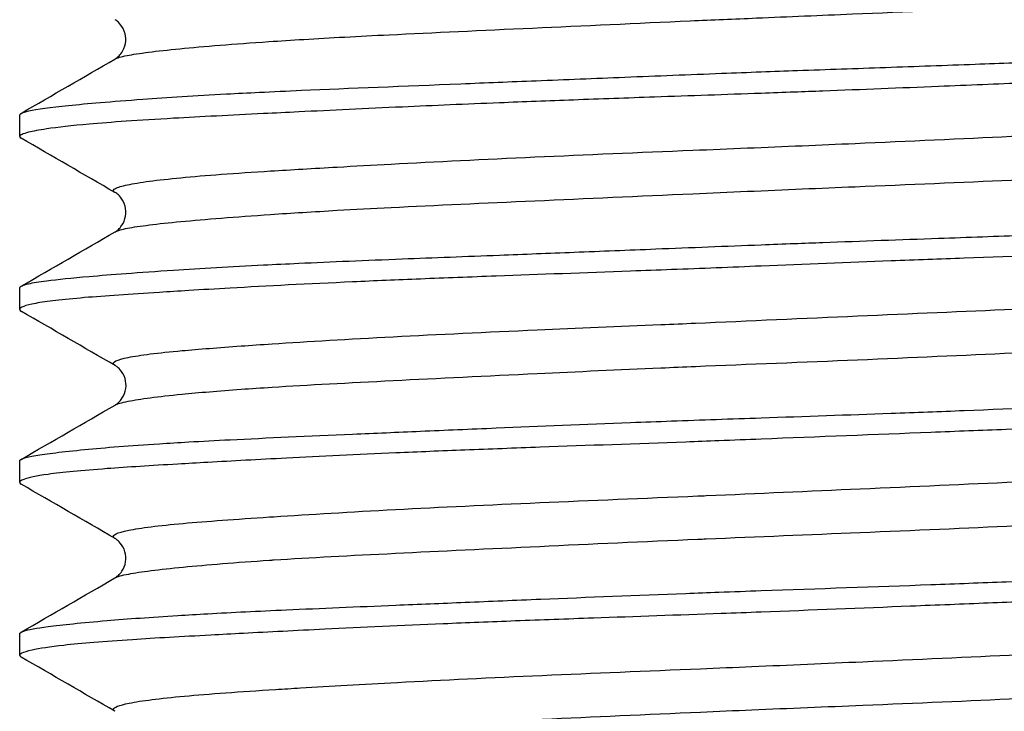
# Model space of a CAD drawing. Units: millimetres. Extents: x 86 to 557, y 122 to 939.
# Drawn here: x 462 to 466, y 443 to 446 of the extents above; entities that cross this region are included whole.
import ezdxf

# ---------------------------------------------------------------- set-up
doc = ezdxf.new("R2010")
doc.units = ezdxf.units.MM

msp = doc.modelspace()

# ---------------------------------------------------------------- linework, layer by layer
at = {"lineweight": 25, "extrusion": (-2.22045e-16, 1, -2.22045e-16)}
for p, q in [((462.371, 445.099), (462.371, 445.1862)), ((462.371, 444.3994), (462.371, 444.4859)), ((462.371, 443.6989), (462.371, 443.7856)), ((462.371, 442.9987), (462.371, 443.0861))]:
    msp.add_line(p, q, dxfattribs=at)
at = {"lineweight": 25}
for points, knots in [([(462.7565, 445.4128), (462.7649, 445.4176), (462.7813, 445.4224), (462.8053, 445.4272), (462.8502, 445.4361), (462.9222, 445.4451), (463.0188, 445.4546), (463.1154, 445.4641), (463.2367, 445.474), (463.3792, 445.4836), (463.4243, 445.4867), (463.4714, 445.4897), (463.5205, 445.4926), (463.6268, 445.499), (463.7424, 445.5051), (463.8652, 445.5112), (464.045, 445.5201), (464.2405, 445.5291), (464.4458, 445.5385), (464.651, 445.5479), (464.866, 445.5578), (465.084, 445.5675), (465.173, 445.5714), (465.2625, 445.5753), (465.3521, 445.5791), (465.482, 445.5846), (465.6119, 445.59), (465.7405, 445.5953), (465.9577, 445.6042), (466.1709, 445.6131), (466.3736, 445.6225), (466.5763, 445.6318), (466.7685, 445.6416), (466.9442, 445.6513), (467.032, 445.6562), (467.1157, 445.6609), (467.1946, 445.6656), (467.2734, 445.6703), (467.3473, 445.6749), (467.4158, 445.6793), (467.5529, 445.6883), (467.6683, 445.6971), (467.7587, 445.7064), (467.849, 445.7157), (467.9144, 445.7254), (467.9525, 445.7352), (467.9751, 445.7409), (467.9882, 445.7466), (467.9914, 445.7521), (467.9935, 445.7557), (467.9914, 445.7592), (467.9854, 445.7627)], [0.4068599, 0.4068599, 0.4068599, 0.4068599, 0.4123711, 0.4123711, 0.4123711, 0.4226804, 0.4226804, 0.4226804, 0.4329897, 0.4329897, 0.4329897, 0.4362502, 0.4362502, 0.4362502, 0.443299, 0.443299, 0.443299, 0.4536082, 0.4536082, 0.4536082, 0.4639175, 0.4639175, 0.4639175, 0.4681251, 0.4681251, 0.4681251, 0.4742268, 0.4742268, 0.4742268, 0.4845361, 0.4845361, 0.4845361, 0.4948454, 0.4948454, 0.4948454, 0.5, 0.5, 0.5, 0.5051546, 0.5051546, 0.5051546, 0.5154639, 0.5154639, 0.5154639, 0.5257732, 0.5257732, 0.5257732, 0.5318748, 0.5318748, 0.5318748, 0.535802, 0.535802, 0.535802, 0.535802]), ([(462.7566, 445.4128), (462.7592, 445.4143), (462.7636, 445.4169), (462.7739, 445.4265), (462.779, 445.432), (462.7903, 445.4489), (462.7963, 445.4621), (462.8013, 445.4891), (462.8008, 445.5026), (462.7937, 445.5301), (462.7863, 445.5432), (462.7733, 445.5597), (462.7677, 445.5645), (462.7606, 445.5698), (462.7583, 445.5713), (462.7566, 445.5722)], [0, 0, 0, 0, 0.0727809, 0.0727809, 0.1217335, 0.1217335, 0.1863192, 0.1863192, 0.2481219, 0.2481219, 0.3178737, 0.3178737, 0.3791798, 0.3791798, 0.4257795, 0.4257795, 0.4257795, 0.4257795]), ([(465.371, 445.3612), (465.4199, 445.363), (465.4688, 445.3648), (465.6369, 445.3708), (465.7557, 445.3749), (465.996, 445.3834), (466.1172, 445.3877), (466.3407, 445.396), (466.4434, 445.4), (466.7791, 445.4136), (467.0007, 445.4238), (467.2612, 445.4368), (467.3175, 445.4397), (467.4185, 445.4449), (467.4635, 445.4472), (467.6114, 445.4549), (467.7077, 445.46), (467.8695, 445.4695), (467.9373, 445.4739), (468.0511, 445.4823), (468.0988, 445.4863), (468.2412, 445.5002), (468.3096, 445.5106), (468.3539, 445.5237), (468.3608, 445.5265), (468.3691, 445.5316), (468.371, 445.5339), (468.371, 445.5384), (468.3692, 445.5406), (468.3654, 445.5427)], [-0.9436505, -0.9436505, -0.9436505, -0.9436505, -0.9289725, -0.9289725, -0.893138, -0.893138, -0.8558106, -0.8558106, -0.8230585, -0.8230585, -0.7463126, -0.7463126, -0.7243097, -0.7243097, -0.7056497, -0.7056497, -0.661063, -0.661063, -0.6232057, -0.6232057, -0.5902933, -0.5902933, -0.5119016, -0.5119016, -0.4904021, -0.4904021, -0.4718316, -0.4718316, -0.453532, -0.453532, -0.453532, -0.453532]), ([(468.371, 445.4488), (468.371, 445.446), (468.3679, 445.4432), (468.3428, 445.4321), (468.2956, 445.424), (468.1874, 445.4113), (468.1482, 445.4072), (468.0542, 445.3985), (467.9981, 445.3937), (467.8508, 445.3825), (467.7545, 445.376), (467.6071, 445.3674), (467.565, 445.3651), (467.4695, 445.3601), (467.4155, 445.3575), (467.1712, 445.3461), (466.9626, 445.3376), (466.6418, 445.3244), (466.5423, 445.3203), (466.3256, 445.3113), (466.2079, 445.3065), (465.9347, 445.2953), (465.7783, 445.289), (465.5821, 445.2816), (465.5435, 445.2801), (465.4603, 445.2771), (465.4156, 445.2755), (465.371, 445.2739)], [-0.471923, -0.471923, -0.471923, -0.471923, -0.4482212, -0.4482212, -0.3765211, -0.3765211, -0.3441465, -0.3441465, -0.3080992, -0.3080992, -0.2588973, -0.2588973, -0.2401561, -0.2401561, -0.2177722, -0.2177722, -0.1422249, -0.1422249, -0.1095734, -0.1095734, -0.0725867, -0.0725867, -0.0250887, -0.0250887, -0.0134726, -0.0134726, -0.0000772, -0.0000772, -0.0000772, -0.0000772]), ([(462.371, 445.1862), (462.371, 445.1887), (462.3733, 445.1912), (462.3839, 445.1968), (462.3941, 445.2), (462.4409, 445.2103), (462.4946, 445.2174), (462.6063, 445.2289), (462.6494, 445.2328), (462.749, 445.2412), (462.8062, 445.2457), (462.9686, 445.2573), (463.0818, 445.2646), (463.2503, 445.2738), (463.2949, 445.2761), (463.3957, 445.281), (463.4523, 445.2837), (463.7085, 445.295), (463.9252, 445.3036), (464.2551, 445.3169), (464.3569, 445.321), (464.5781, 445.3299), (464.6978, 445.3348), (464.9484, 445.3449), (465.0793, 445.3501), (465.2641, 445.3572), (465.3176, 445.3592), (465.371, 445.3612)], [-0.4718846, -0.4718846, -0.4718846, -0.4718846, -0.4516998, -0.4516998, -0.4244944, -0.4244944, -0.3622893, -0.3622893, -0.3304506, -0.3304506, -0.296387, -0.296387, -0.2420673, -0.2420673, -0.2233342, -0.2233342, -0.2009903, -0.2009903, -0.1253112, -0.1253112, -0.0926475, -0.0926475, -0.0556234, -0.0556234, -0.0160934, -0.0160934, -0.0000451, -0.0000451, -0.0000451, -0.0000451]), ([(465.371, 445.2739), (465.2266, 445.2687), (465.0823, 445.2638), (464.8288, 445.2549), (464.7193, 445.251), (464.5099, 445.2432), (464.41, 445.2394), (464.1769, 445.23), (464.0456, 445.2243), (463.7719, 445.212), (463.6316, 445.2052), (463.4514, 445.1964), (463.4039, 445.1941), (463.2248, 445.1852), (463.103, 445.1791), (462.9242, 445.1689), (462.86, 445.165), (462.7464, 445.1571), (462.6965, 445.1532), (462.5819, 445.143), (462.5247, 445.1365), (462.4495, 445.1254), (462.425, 445.1208), (462.3954, 445.1133), (462.3865, 445.1104), (462.3742, 445.1046), (462.371, 445.1018), (462.371, 445.0968), (462.3728, 445.0948), (462.3764, 445.0927)], [-0.9435888, -0.9435888, -0.9435888, -0.9435888, -0.9002297, -0.9002297, -0.8667008, -0.8667008, -0.835254, -0.835254, -0.7918883, -0.7918883, -0.7413408, -0.7413408, -0.7226422, -0.7226422, -0.6688394, -0.6688394, -0.6346558, -0.6346558, -0.6027844, -0.6027844, -0.553208, -0.553208, -0.5184767, -0.5184767, -0.4957437, -0.4957437, -0.4718541, -0.4718541, -0.453832, -0.453832, -0.453832, -0.453832]), ([(462.7568, 444.8725), (462.7549, 444.8736), (462.7535, 444.8746), (462.7524, 444.8756), (462.7478, 444.88), (462.7497, 444.8845), (462.7584, 444.8891), (462.7674, 444.8938), (462.7839, 444.8987), (462.8073, 444.9037), (462.853, 444.9134), (462.9259, 444.9232), (463.0234, 444.9325), (463.1209, 444.9418), (463.2429, 444.9508), (463.3861, 444.9597), (463.4692, 444.9649), (463.5594, 444.9702), (463.6559, 444.9756), (463.7254, 444.9795), (463.7982, 444.9835), (463.8736, 444.9875), (464.0538, 444.9972), (464.2498, 445.007), (464.4554, 445.0164), (464.661, 445.0258), (464.8762, 445.0348), (465.0943, 445.0437), (465.2412, 445.0497), (465.3895, 445.0558), (465.5369, 445.0621), (465.6084, 445.0651), (465.6798, 445.0682), (465.7508, 445.0714), (465.9679, 445.081), (466.1808, 445.0909), (466.3831, 445.1004), (466.5855, 445.1098), (466.7772, 445.1189), (466.9523, 445.1278), (467.0863, 445.1346), (467.2106, 445.1414), (467.3227, 445.1486), (467.3571, 445.1508), (467.3903, 445.153), (467.4224, 445.1552), (467.5589, 445.1648), (467.6734, 445.1747), (467.7629, 445.1843), (467.8524, 445.1938), (467.9169, 445.2029), (467.9541, 445.2119), (467.9689, 445.2154), (467.9794, 445.219), (467.9856, 445.2225)], [0.1431369, 0.1431369, 0.1431369, 0.1431369, 0.1443299, 0.1443299, 0.1443299, 0.1493751, 0.1493751, 0.1493751, 0.1546392, 0.1546392, 0.1546392, 0.1649485, 0.1649485, 0.1649485, 0.1752577, 0.1752577, 0.1752577, 0.1812499, 0.1812499, 0.1812499, 0.185567, 0.185567, 0.185567, 0.1958763, 0.1958763, 0.1958763, 0.2061856, 0.2061856, 0.2061856, 0.2131248, 0.2131248, 0.2131248, 0.2164948, 0.2164948, 0.2164948, 0.2268041, 0.2268041, 0.2268041, 0.2371134, 0.2371134, 0.2371134, 0.2449998, 0.2449998, 0.2449998, 0.2474227, 0.2474227, 0.2474227, 0.257732, 0.257732, 0.257732, 0.2680412, 0.2680412, 0.2680412, 0.2721433, 0.2721433, 0.2721433, 0.2721433]), ([(462.757, 444.7132), (462.7574, 444.7134), (462.7579, 444.7137), (462.7584, 444.7139), (462.7674, 444.7187), (462.7839, 444.7234), (462.8072, 444.7279), (462.853, 444.7369), (462.926, 444.7457), (463.0234, 444.755), (463.1209, 444.7643), (463.243, 444.774), (463.3861, 444.7838), (463.4693, 444.7894), (463.5595, 444.795), (463.6559, 444.8004), (463.7254, 444.8044), (463.7982, 444.8082), (463.8737, 444.812), (464.0539, 444.8209), (464.2499, 444.8298), (464.4555, 444.839), (464.6611, 444.8482), (464.8762, 444.8579), (465.0944, 444.8676), (465.2412, 444.8742), (465.3895, 444.8807), (465.5369, 444.887), (465.6084, 444.89), (465.6798, 444.8931), (465.7508, 444.896), (465.9679, 444.905), (466.1809, 444.9138), (466.3832, 444.923), (466.5856, 444.9321), (466.7773, 444.9417), (466.9524, 444.9514), (467.0863, 444.9589), (467.2106, 444.9664), (467.3227, 444.9735), (467.3571, 444.9757), (467.3903, 444.9779), (467.4224, 444.98), (467.5589, 444.9891), (467.6735, 444.9979), (467.763, 445.007), (467.8525, 445.0161), (467.9169, 445.0256), (467.9541, 445.0353), (467.986, 445.0436), (467.998, 445.052), (467.9894, 445.0601), (467.9883, 445.0611), (467.987, 445.062), (467.9853, 445.063)], [0.1490907, 0.1490907, 0.1490907, 0.1490907, 0.149375, 0.149375, 0.149375, 0.1546392, 0.1546392, 0.1546392, 0.1649485, 0.1649485, 0.1649485, 0.1752577, 0.1752577, 0.1752577, 0.1812498, 0.1812498, 0.1812498, 0.185567, 0.185567, 0.185567, 0.1958763, 0.1958763, 0.1958763, 0.2061856, 0.2061856, 0.2061856, 0.2131247, 0.2131247, 0.2131247, 0.2164948, 0.2164948, 0.2164948, 0.2268041, 0.2268041, 0.2268041, 0.2371134, 0.2371134, 0.2371134, 0.2449997, 0.2449997, 0.2449997, 0.2474227, 0.2474227, 0.2474227, 0.257732, 0.257732, 0.257732, 0.2680412, 0.2680412, 0.2680412, 0.2768749, 0.2768749, 0.2768749, 0.2779709, 0.2779709, 0.2779709, 0.2779709]), ([(462.757, 444.7132), (462.7597, 444.7148), (462.7641, 444.7174), (462.7744, 444.727), (462.7795, 444.7324), (462.7909, 444.7496), (462.7969, 444.763), (462.8018, 444.7904), (462.801, 444.8042), (462.7934, 444.8319), (462.7857, 444.8449), (462.7727, 444.8608), (462.7673, 444.8653), (462.7605, 444.8703), (462.7583, 444.8716), (462.7568, 444.8725)], [0, 0, 0, 0, 0.071871, 0.071871, 0.1210779, 0.1210779, 0.187469, 0.187469, 0.251092, 0.251092, 0.3228852, 0.3228852, 0.385611, 0.385611, 0.4324863, 0.4324863, 0.4324863, 0.4324863]), ([(465.371, 444.661), (465.4157, 444.6628), (465.4604, 444.6645), (465.5437, 444.6676), (465.5823, 444.6691), (465.7785, 444.6763), (465.9348, 444.6817), (466.208, 444.6915), (466.3257, 444.6958), (466.5424, 444.704), (466.6418, 444.708), (466.9626, 444.7215), (467.1712, 444.7315), (467.4154, 444.7444), (467.4694, 444.7473), (467.5649, 444.7526), (467.607, 444.7549), (467.7544, 444.7632), (467.8508, 444.7688), (467.9981, 444.7787), (468.0542, 444.7828), (468.1482, 444.791), (468.1874, 444.7949), (468.2956, 444.8079), (468.3428, 444.8174), (468.3679, 444.83), (468.371, 444.8331), (468.371, 444.8386), (468.369, 444.841), (468.365, 444.8433)], [-0.9436789, -0.9436789, -0.9436789, -0.9436789, -0.9302577, -0.9302577, -0.9186499, -0.9186499, -0.8711625, -0.8711625, -0.8341868, -0.8341868, -0.8015386, -0.8015386, -0.7260051, -0.7260051, -0.7036124, -0.7036124, -0.68487, -0.68487, -0.6356622, -0.6356622, -0.5996227, -0.5996227, -0.5672501, -0.5672501, -0.4955561, -0.4955561, -0.4718431, -0.4718431, -0.4527944, -0.4527944, -0.4527944, -0.4527944]), ([(468.1142, 444.7036), (468.077, 444.7004), (468.036, 444.6971), (467.9525, 444.6909), (467.911, 444.6879), (467.7593, 444.6777), (467.6364, 444.6701), (467.3963, 444.6566), (467.2854, 444.6508), (467.1159, 444.6428), (467.0626, 444.6405), (466.9401, 444.6352), (466.8702, 444.6324), (466.606, 444.622), (466.4026, 444.6145), (466.0946, 444.6029), (465.9959, 444.5991), (465.7228, 444.5886), (465.5471, 444.5816), (465.371, 444.5746)], [-0.3466432, -0.3466432, -0.3466432, -0.3466432, -0.3190649, -0.3190649, -0.2951873, -0.2951873, -0.2369813, -0.2369813, -0.1929157, -0.1929157, -0.1734228, -0.1734228, -0.1490081, -0.1490081, -0.0832766, -0.0832766, -0.0528807, -0.0528807, -0.0000145, -0.0000145, -0.0000145, -0.0000145]), ([(462.371, 444.4859), (462.371, 444.4859), (462.371, 444.4859), (462.371, 444.4891), (462.3742, 444.4921), (462.3865, 444.4979), (462.3954, 444.5006), (462.425, 444.5074), (462.4495, 444.5114), (462.5246, 444.5211), (462.5819, 444.5269), (462.6965, 444.5368), (462.7464, 444.5408), (462.86, 444.5492), (462.9243, 444.5537), (463.103, 444.5653), (463.2248, 444.5724), (463.4039, 444.5816), (463.4513, 444.5839), (463.6315, 444.5922), (463.7716, 444.598), (464.0454, 444.6088), (464.1768, 444.6139), (464.411, 444.623), (464.5119, 444.627), (464.7229, 444.6353), (464.833, 444.6397), (465.0855, 444.6498), (465.2281, 444.6555), (465.371, 444.661)], [-0.4717585, -0.4717585, -0.4717585, -0.4717585, -0.4717584, -0.4717584, -0.4478657, -0.4478657, -0.4251364, -0.4251364, -0.3904168, -0.3904168, -0.3408349, -0.3408349, -0.3089631, -0.3089631, -0.2747732, -0.2747732, -0.2209756, -0.2209756, -0.2022781, -0.2022781, -0.151777, -0.151777, -0.108367, -0.108367, -0.0766171, -0.0766171, -0.0429205, -0.0429205, -0.0000295, -0.0000295, -0.0000295, -0.0000295]), ([(465.371, 444.5746), (465.2497, 444.5697), (465.1285, 444.5649), (464.9526, 444.5581), (464.8974, 444.5561), (464.6571, 444.5471), (464.4752, 444.5407), (464.1947, 444.5302), (464.0925, 444.5263), (463.8986, 444.5185), (463.8068, 444.5146), (463.5385, 444.5024), (463.3721, 444.4939), (463.1638, 444.4821), (463.1081, 444.4788), (463.0137, 444.4731), (462.974, 444.4706), (462.8179, 444.4608), (462.7166, 444.4539), (462.5894, 444.4431), (462.5504, 444.4393), (462.4846, 444.4316), (462.4576, 444.4278), (462.3927, 444.4159), (462.371, 444.4076), (462.371, 444.3967), (462.3733, 444.3941), (462.3778, 444.3914)], [-0.9436032, -0.9436032, -0.9436032, -0.9436032, -0.9071745, -0.9071745, -0.8904253, -0.8904253, -0.833882, -0.833882, -0.8002772, -0.8002772, -0.7683554, -0.7683554, -0.7037498, -0.7037498, -0.6786963, -0.6786963, -0.6591841, -0.6591841, -0.5984592, -0.5984592, -0.5658953, -0.5658953, -0.5343865, -0.5343865, -0.4718044, -0.4718044, -0.4515902, -0.4515902, -0.4515902, -0.4515902]), ([(462.7576, 444.1716), (462.7551, 444.173), (462.7532, 444.1745), (462.7519, 444.176), (462.7438, 444.1857), (462.7634, 444.1955), (462.8099, 444.205), (462.8564, 444.2144), (462.9297, 444.2234), (463.0277, 444.2323), (463.0958, 444.2385), (463.1757, 444.2447), (463.2666, 444.2512), (463.3066, 444.254), (463.3487, 444.2569), (463.3928, 444.2599), (463.5368, 444.2695), (463.7018, 444.2794), (463.8824, 444.2888), (464.063, 444.2983), (464.2592, 444.3074), (464.4651, 444.3163), (464.6269, 444.3233), (464.7947, 444.3303), (464.9651, 444.3377), (465.0115, 444.3397), (465.058, 444.3417), (465.1047, 444.3437), (465.323, 444.3533), (465.544, 444.3633), (465.7609, 444.3728), (465.9779, 444.3824), (466.1907, 444.3915), (466.3928, 444.4005), (466.5703, 444.4083), (466.7396, 444.416), (466.8963, 444.4242), (466.9047, 444.4246), (466.9131, 444.4251), (466.9214, 444.4255)], [0.88500866, 0.88500866, 0.88500866, 0.88500866, 0.88659794, 0.88659794, 0.88659794, 0.89690722, 0.89690722, 0.89690722, 0.90721649, 0.90721649, 0.90721649, 0.91437478, 0.91437478, 0.91437478, 0.91752577, 0.91752577, 0.91752577, 0.92783505, 0.92783505, 0.92783505, 0.93814433, 0.93814433, 0.93814433, 0.94624979, 0.94624979, 0.94624979, 0.94845361, 0.94845361, 0.94845361, 0.95876289, 0.95876289, 0.95876289, 0.96907216, 0.96907216, 0.96907216, 0.97812489, 0.97812489, 0.97812489, 0.97860924, 0.97860924, 0.97860924, 0.97860924]), ([(462.7566, 444.012), (462.7655, 444.0171), (462.7833, 444.0222), (462.8099, 444.0275), (462.8564, 444.0367), (462.9297, 444.0463), (463.0277, 444.0561), (463.0958, 444.0628), (463.1757, 444.0696), (463.2666, 444.0761), (463.3066, 444.079), (463.3487, 444.0818), (463.3927, 444.0845), (463.5368, 444.0936), (463.7019, 444.1024), (463.8825, 444.1115), (464.0631, 444.1207), (464.2593, 444.1302), (464.4651, 444.1399), (464.6269, 444.1476), (464.7947, 444.1553), (464.9651, 444.1626), (465.0115, 444.1646), (465.058, 444.1666), (465.1047, 444.1686), (465.323, 444.1776), (465.5441, 444.1864), (465.761, 444.1954), (465.978, 444.2045), (466.1908, 444.214), (466.3929, 444.2237), (466.5703, 444.2322), (466.7396, 444.2409), (466.8963, 444.2492), (466.9181, 444.2503), (466.9396, 444.2514), (466.9609, 444.2526), (467.1353, 444.2618), (467.2927, 444.2706), (467.4285, 444.2796), (467.5643, 444.2887), (467.6784, 444.2981), (467.7674, 444.3077)], [0.8910016, 0.8910016, 0.8910016, 0.8910016, 0.8969072, 0.8969072, 0.8969072, 0.9072165, 0.9072165, 0.9072165, 0.9143747, 0.9143747, 0.9143747, 0.9175258, 0.9175258, 0.9175258, 0.9278351, 0.9278351, 0.9278351, 0.9381443, 0.9381443, 0.9381443, 0.9462498, 0.9462498, 0.9462498, 0.9484536, 0.9484536, 0.9484536, 0.9587629, 0.9587629, 0.9587629, 0.9690722, 0.9690722, 0.9690722, 0.9781249, 0.9781249, 0.9781249, 0.9793814, 0.9793814, 0.9793814, 0.9896907, 0.9896907, 0.9896907, 1, 1, 1, 1]), ([(462.7572, 444.0123), (462.7597, 444.0137), (462.7643, 444.0163), (462.7755, 444.0268), (462.7809, 444.0327), (462.7925, 444.051), (462.7983, 444.0648), (462.8024, 444.0926), (462.8011, 444.1066), (462.7925, 444.1342), (462.7845, 444.1467), (462.7714, 444.1618), (462.7662, 444.1658), (462.7605, 444.1698), (462.7589, 444.1708), (462.7576, 444.1716)], [0, 0, 0, 0, 0.0831096, 0.0831096, 0.1366215, 0.1366215, 0.2045844, 0.2045844, 0.2694448, 0.2694448, 0.3427478, 0.3427478, 0.4064796, 0.4064796, 0.4410829, 0.4410829, 0.4410829, 0.4410829]), ([(465.371, 443.9604), (465.5471, 443.9665), (465.7229, 443.9726), (465.9959, 443.9826), (466.0947, 443.9863), (466.4026, 443.9984), (466.606, 444.0071), (466.8701, 444.0191), (466.94, 444.0223), (467.0626, 444.0279), (467.1159, 444.0304), (467.2852, 444.0382), (467.3959, 444.0433), (467.636, 444.0551), (467.7591, 444.0619), (467.911, 444.0719), (467.9525, 444.0749), (468.036, 444.0814), (468.0771, 444.0849), (468.1143, 444.0885)], [-0.3467864, -0.3467864, -0.3467864, -0.3467864, -0.2939216, -0.2939216, -0.2635242, -0.2635242, -0.1977888, -0.1977888, -0.1733663, -0.1733663, -0.153871, -0.153871, -0.1098963, -0.1098963, -0.0516167, -0.0516167, -0.0277255, -0.0277255, -0.0001287, -0.0001287, -0.0001287, -0.0001287]), ([(468.371, 444.0491), (468.371, 444.0456), (468.3669, 444.0421), (468.3528, 444.0362), (468.3447, 444.0338), (468.3208, 444.0283), (468.3035, 444.0252), (468.23, 444.0147), (468.1549, 444.0072), (468.0108, 443.9954), (467.9583, 443.9914), (467.8387, 443.9828), (467.7707, 443.9783), (467.5896, 443.9669), (467.4706, 443.9601), (467.2952, 443.9513), (467.2473, 443.949), (467.0757, 443.9411), (466.9461, 443.9358), (466.6669, 443.9248), (466.517, 443.9191), (466.2624, 443.9092), (466.1605, 443.9053), (465.8323, 443.8924), (465.602, 443.8831), (465.371, 443.874)], [-0.4718599, -0.4718599, -0.4718599, -0.4718599, -0.4447474, -0.4447474, -0.4249073, -0.4249073, -0.3987289, -0.3987289, -0.3335026, -0.3335026, -0.3014729, -0.3014729, -0.2666558, -0.2666558, -0.2153628, -0.2153628, -0.1968036, -0.1968036, -0.150414, -0.150414, -0.1012725, -0.1012725, -0.0694197, -0.0694197, -0.0000659, -0.0000659, -0.0000659, -0.0000659]), ([(462.371, 443.7856), (462.371, 443.7928), (462.3927, 443.8), (462.4576, 443.8114), (462.4846, 443.8153), (462.5504, 443.8234), (462.5894, 443.8277), (462.7166, 443.8399), (462.8179, 443.8481), (462.974, 443.8582), (463.0137, 443.8605), (463.1081, 443.8659), (463.1638, 443.8688), (463.3721, 443.8792), (463.5385, 443.8865), (463.8068, 443.8983), (463.8986, 443.9022), (464.0925, 443.9106), (464.1947, 443.9149), (464.4752, 443.9268), (464.6571, 443.9344), (464.8974, 443.9436), (464.9526, 443.9456), (465.1284, 443.952), (465.2497, 443.9562), (465.371, 443.9604)], [-0.4718057, -0.4718057, -0.4718057, -0.4718057, -0.4092315, -0.4092315, -0.3777229, -0.3777229, -0.3451549, -0.3451549, -0.2844273, -0.2844273, -0.2649161, -0.2649161, -0.239867, -0.239867, -0.175267, -0.175267, -0.143345, -0.143345, -0.109736, -0.109736, -0.0531883, -0.0531883, -0.0364391, -0.0364391, -0.0000155, -0.0000155, -0.0000155, -0.0000155]), ([(465.371, 443.874), (465.3139, 443.8718), (465.2568, 443.8696), (465.155, 443.8657), (465.1104, 443.864), (464.866, 443.855), (464.6687, 443.8482), (464.3734, 443.8374), (464.2717, 443.8336), (464.0769, 443.826), (463.9837, 443.8221), (463.7367, 443.8114), (463.5885, 443.8043), (463.3368, 443.7913), (463.2304, 443.7855), (463.09, 443.7775), (463.0494, 443.7752), (462.9026, 443.7666), (462.8071, 443.7607), (462.6738, 443.7508), (462.6281, 443.747), (462.5486, 443.7393), (462.5146, 443.7355), (462.4384, 443.725), (462.4054, 443.7182), (462.3765, 443.7071), (462.371, 443.703), (462.371, 443.6964), (462.3731, 443.6939), (462.3773, 443.6915)], [-0.9437139, -0.9437139, -0.9437139, -0.9437139, -0.9265599, -0.9265599, -0.9131212, -0.9131212, -0.8527988, -0.8527988, -0.8202532, -0.8202532, -0.7890074, -0.7890074, -0.7350209, -0.7350209, -0.6906337, -0.6906337, -0.6716712, -0.6716712, -0.6192381, -0.6192381, -0.5867899, -0.5867899, -0.5552817, -0.5552817, -0.503292, -0.503292, -0.4719246, -0.4719246, -0.4525487, -0.4525487, -0.4525487, -0.4525487]), ([(462.7569, 443.4718), (462.7565, 443.472), (462.7562, 443.4723), (462.7558, 443.4725), (462.7539, 443.4737), (462.7524, 443.475), (462.7514, 443.4762), (462.7441, 443.4857), (462.7646, 443.4957), (462.812, 443.5052), (462.8594, 443.5148), (462.9337, 443.5241), (463.0325, 443.533), (463.1274, 443.5416), (463.2449, 443.55), (463.382, 443.559), (463.3878, 443.5594), (463.3936, 443.5598), (463.3995, 443.5601), (463.5442, 443.5695), (463.7098, 443.5795), (463.891, 443.5891), (464.0721, 443.5988), (464.2688, 443.6081), (464.4749, 443.6171), (464.681, 443.6261), (464.8966, 443.6348), (465.115, 443.6441), (465.1262, 443.6446), (465.1374, 443.645), (465.1486, 443.6455), (465.356, 443.6544), (465.5656, 443.6638), (465.7713, 443.673), (465.988, 443.6827), (466.2006, 443.6921), (466.4023, 443.7011), (466.6041, 443.7102), (466.7951, 443.7189), (466.9691, 443.7281), (466.994, 443.7294), (467.0186, 443.7307), (467.0428, 443.732), (467.1876, 443.7401), (467.3192, 443.7485), (467.4349, 443.7568), (467.5699, 443.7665), (467.6832, 443.776), (467.7714, 443.7851), (467.8595, 443.7942), (467.9225, 443.803), (467.9579, 443.8121), (467.9663, 443.8142), (467.9731, 443.8164), (467.9784, 443.8186), (467.9809, 443.8196), (467.983, 443.8206), (467.9848, 443.8217)], [0.6272525, 0.6272525, 0.6272525, 0.6272525, 0.6274999, 0.6274999, 0.6274999, 0.628866, 0.628866, 0.628866, 0.6391753, 0.6391753, 0.6391753, 0.6494845, 0.6494845, 0.6494845, 0.659375, 0.659375, 0.659375, 0.6597938, 0.6597938, 0.6597938, 0.6701031, 0.6701031, 0.6701031, 0.6804124, 0.6804124, 0.6804124, 0.6907216, 0.6907216, 0.6907216, 0.69125, 0.69125, 0.69125, 0.7010309, 0.7010309, 0.7010309, 0.7113402, 0.7113402, 0.7113402, 0.7216495, 0.7216495, 0.7216495, 0.7231251, 0.7231251, 0.7231251, 0.7319588, 0.7319588, 0.7319588, 0.742268, 0.742268, 0.742268, 0.7525773, 0.7525773, 0.7525773, 0.7550003, 0.7550003, 0.7550003, 0.7561317, 0.7561317, 0.7561317, 0.7561317]), ([(462.7564, 443.3123), (462.7655, 443.3176), (462.7841, 443.3228), (462.812, 443.3281), (462.8595, 443.3372), (462.9337, 443.3465), (463.0326, 443.3562), (463.1274, 443.3655), (463.2449, 443.375), (463.382, 443.384), (463.3878, 443.3844), (463.3936, 443.3847), (463.3995, 443.3851), (463.5441, 443.3944), (463.7098, 443.4031), (463.891, 443.4121), (464.0722, 443.4211), (464.2689, 443.4304), (464.475, 443.4401), (464.6811, 443.4497), (464.8966, 443.4597), (465.115, 443.4691), (465.1262, 443.4695), (465.1374, 443.47), (465.1486, 443.4705), (465.356, 443.4794), (465.5656, 443.4877), (465.7713, 443.4962), (465.9881, 443.5051), (466.2007, 443.5144), (466.4024, 443.5239), (466.6041, 443.5335), (466.7951, 443.5435), (466.9691, 443.553), (466.994, 443.5543), (467.0186, 443.5557), (467.0428, 443.557), (467.1876, 443.565), (467.3193, 443.5726), (467.435, 443.5802), (467.57, 443.5892), (467.6833, 443.5983), (467.7714, 443.6078), (467.8595, 443.6174), (467.9225, 443.6273), (467.9579, 443.6369), (467.9662, 443.6391), (467.9731, 443.6413), (467.9784, 443.6435), (467.994, 443.65), (467.9961, 443.6562), (467.9851, 443.6624)], [0.6331085, 0.6331085, 0.6331085, 0.6331085, 0.6391753, 0.6391753, 0.6391753, 0.6494845, 0.6494845, 0.6494845, 0.659375, 0.659375, 0.659375, 0.6597938, 0.6597938, 0.6597938, 0.6701031, 0.6701031, 0.6701031, 0.6804124, 0.6804124, 0.6804124, 0.6907216, 0.6907216, 0.6907216, 0.69125, 0.69125, 0.69125, 0.7010309, 0.7010309, 0.7010309, 0.7113402, 0.7113402, 0.7113402, 0.7216495, 0.7216495, 0.7216495, 0.7231251, 0.7231251, 0.7231251, 0.7319588, 0.7319588, 0.7319588, 0.742268, 0.742268, 0.742268, 0.7525773, 0.7525773, 0.7525773, 0.7550002, 0.7550002, 0.7550002, 0.7621416, 0.7621416, 0.7621416, 0.7621416]), ([(462.7567, 443.3125), (462.7593, 443.314), (462.7638, 443.3166), (462.7746, 443.3266), (462.7798, 443.3323), (462.7913, 443.3499), (462.7971, 443.3635), (462.8017, 443.3909), (462.8007, 443.4048), (462.7928, 443.4324), (462.785, 443.4452), (462.7719, 443.4609), (462.7664, 443.4654), (462.7602, 443.4698), (462.7584, 443.471), (462.7569, 443.4718)], [0, 0, 0, 0, 0.0779059, 0.0779059, 0.1291869, 0.1291869, 0.1956084, 0.1956084, 0.259136, 0.259136, 0.3305447, 0.3305447, 0.3927222, 0.3927222, 0.4298028, 0.4298028, 0.4298028, 0.4298028]), ([(465.371, 443.261), (465.6021, 443.2691), (465.8323, 443.2769), (466.1605, 443.289), (466.2625, 443.2929), (466.517, 443.303), (466.6667, 443.3094), (466.9459, 443.322), (467.0756, 443.3282), (467.2473, 443.3365), (467.2952, 443.3388), (467.4706, 443.3473), (467.5896, 443.3531), (467.7708, 443.3631), (467.8387, 443.3671), (467.9584, 443.3751), (468.0109, 443.379), (468.1549, 443.3912), (468.23, 443.3998), (468.3035, 443.4119), (468.3208, 443.4153), (468.3447, 443.4212), (468.3528, 443.4237), (468.3669, 443.4295), (468.371, 443.4327), (468.371, 443.438), (468.3692, 443.44), (468.3656, 443.4421)], [-0.9437245, -0.9437245, -0.9437245, -0.9437245, -0.8743574, -0.8743574, -0.8425016, -0.8425016, -0.7933849, -0.7933849, -0.7469575, -0.7469575, -0.7283947, -0.7283947, -0.6770857, -0.6770857, -0.6422709, -0.6422709, -0.6102378, -0.6102378, -0.5450066, -0.5450066, -0.5188162, -0.5188162, -0.4989708, -0.4989708, -0.4718568, -0.4718568, -0.453864, -0.453864, -0.453864, -0.453864]), ([(468.371, 443.3488), (468.371, 443.3464), (468.3691, 443.3441), (468.357, 443.3369), (468.3393, 443.3322), (468.2769, 443.3212), (468.2254, 443.315), (468.1201, 443.3046), (468.0767, 443.3007), (467.978, 443.2926), (467.9225, 443.2884), (467.7481, 443.2761), (467.6171, 443.2678), (467.4242, 443.2577), (467.3758, 443.2553), (467.2612, 443.2498), (467.1939, 443.2469), (466.9555, 443.2367), (466.7744, 443.2295), (466.488, 443.2181), (466.3898, 443.2142), (466.1864, 443.2061), (466.0813, 443.2018), (465.7762, 443.1896), (465.5739, 443.1814), (465.371, 443.1737)], [-0.4718719, -0.4718719, -0.4718719, -0.4718719, -0.4534192, -0.4534192, -0.4124503, -0.4124503, -0.3581931, -0.3581931, -0.3269505, -0.3269505, -0.2943983, -0.2943983, -0.2329901, -0.2329901, -0.2133072, -0.2133072, -0.1876092, -0.1876092, -0.1251291, -0.1251291, -0.0935978, -0.0935978, -0.0609962, -0.0609962, -0.0000918, -0.0000918, -0.0000918, -0.0000918]), ([(462.371, 443.0861), (462.371, 443.0898), (462.3765, 443.0934), (462.4054, 443.103), (462.4384, 443.109), (462.5146, 443.1191), (462.5486, 443.123), (462.6281, 443.1311), (462.6739, 443.1353), (462.8071, 443.1465), (462.9027, 443.1535), (463.0494, 443.1627), (463.09, 443.165), (463.2302, 443.1728), (463.3364, 443.1779), (463.5878, 443.1892), (463.7359, 443.1954), (463.9836, 443.2058), (464.0776, 443.2097), (464.2736, 443.2178), (464.3755, 443.2221), (464.6704, 443.2342), (464.867, 443.2423), (465.1105, 443.2515), (465.1551, 443.2532), (465.2568, 443.2569), (465.3139, 443.2589), (465.371, 443.261)], [-0.4718456, -0.4718456, -0.4718456, -0.4718456, -0.4404907, -0.4404907, -0.3884815, -0.3884815, -0.3569684, -0.3569684, -0.3245097, -0.3245097, -0.2720646, -0.2720646, -0.2531001, -0.2531001, -0.2088038, -0.2088038, -0.1548797, -0.1548797, -0.1233449, -0.1233449, -0.0907179, -0.0907179, -0.0306372, -0.0306372, -0.0172103, -0.0172103, -0.0000663, -0.0000663, -0.0000663, -0.0000663]), ([(465.371, 443.1737), (465.317, 443.1717), (465.263, 443.1697), (465.0349, 443.1615), (464.862, 443.1555), (464.5853, 443.1457), (464.48, 443.1418), (464.2773, 443.1341), (464.1799, 443.1302), (463.9164, 443.1192), (463.7558, 443.1118), (463.4889, 443.0987), (463.3789, 443.093), (463.2305, 443.0852), (463.1865, 443.0829), (463.0263, 443.0743), (462.9204, 443.0683), (462.7704, 443.0585), (462.7184, 443.0547), (462.6258, 443.047), (462.585, 443.0432), (462.4937, 443.033), (462.4507, 443.0266), (462.4011, 443.0157), (462.3871, 443.0114), (462.3737, 443.0043), (462.371, 443.0015), (462.371, 442.9964), (462.3729, 442.9942), (462.3767, 442.992)], [-0.9436107, -0.9436107, -0.9436107, -0.9436107, -0.9273925, -0.9273925, -0.8750516, -0.8750516, -0.842141, -0.842141, -0.8105549, -0.8105549, -0.7545899, -0.7545899, -0.7114208, -0.7114208, -0.6923506, -0.6923506, -0.6396697, -0.6396697, -0.6074235, -0.6074235, -0.5759418, -0.5759418, -0.5266885, -0.5266885, -0.4939313, -0.4939313, -0.4718481, -0.4718481, -0.4533675, -0.4533675, -0.4533675, -0.4533675]), ([(462.7566, 442.7722), (462.754, 442.7737), (462.7522, 442.7752), (462.7511, 442.7767), (462.7502, 442.7779), (462.7498, 442.7791), (462.7499, 442.7803), (462.7505, 442.7885), (462.7722, 442.797), (462.8142, 442.8054), (462.8625, 442.8151), (462.9377, 442.8246), (463.0374, 442.8337), (463.137, 442.8428), (463.2612, 442.8516), (463.4064, 442.8606), (463.439, 442.8627), (463.4726, 442.8648), (463.5072, 442.8669), (463.6268, 442.8741), (463.7586, 442.8817), (463.8995, 442.8893), (464.0811, 442.899), (464.2782, 442.9086), (464.4847, 442.9177), (464.6911, 442.9269), (464.9069, 442.9356), (465.1254, 442.9447), (465.1945, 442.9475), (465.2638, 442.9504), (465.3332, 442.9534), (465.4832, 442.9598), (465.6334, 442.9664), (465.7816, 442.9731), (465.9982, 442.9828), (466.2105, 442.9925), (466.4118, 443.0017), (466.6132, 443.0109), (466.8037, 443.0197), (466.9772, 443.0287), (467.0481, 443.0324), (467.1161, 443.0361), (467.1809, 443.0399), (467.2749, 443.0455), (467.362, 443.0512), (467.4415, 443.0569), (467.5758, 443.0667), (467.6882, 443.0764), (467.7755, 443.0857), (467.8627, 443.095), (467.9248, 443.1038), (467.9594, 443.1128), (467.9713, 443.1158), (467.98, 443.1189), (467.9854, 443.1221)], [0.3694517, 0.3694517, 0.3694517, 0.3694517, 0.371134, 0.371134, 0.371134, 0.3725001, 0.3725001, 0.3725001, 0.3814433, 0.3814433, 0.3814433, 0.3917526, 0.3917526, 0.3917526, 0.4020619, 0.4020619, 0.4020619, 0.4043752, 0.4043752, 0.4043752, 0.4123711, 0.4123711, 0.4123711, 0.4226804, 0.4226804, 0.4226804, 0.4329897, 0.4329897, 0.4329897, 0.4362503, 0.4362503, 0.4362503, 0.443299, 0.443299, 0.443299, 0.4536082, 0.4536082, 0.4536082, 0.4639175, 0.4639175, 0.4639175, 0.4681252, 0.4681252, 0.4681252, 0.4742268, 0.4742268, 0.4742268, 0.4845361, 0.4845361, 0.4845361, 0.4948454, 0.4948454, 0.4948454, 0.4983716, 0.4983716, 0.4983716, 0.4983716]), ([(462.7565, 442.6127), (462.7659, 442.6182), (462.7852, 442.6235), (462.8141, 442.6288), (462.8625, 442.6378), (462.9377, 442.6469), (463.0374, 442.6564), (463.1371, 442.666), (463.2613, 442.6759), (463.4064, 442.6855), (463.439, 442.6876), (463.4726, 442.6897), (463.5072, 442.6918), (463.6268, 442.699), (463.7586, 442.706), (463.8995, 442.7129), (464.0812, 442.7218), (464.2784, 442.7309), (464.4848, 442.7403), (464.6912, 442.7498), (464.9069, 442.7597), (465.1254, 442.7693), (465.1945, 442.7724), (465.2638, 442.7754), (465.3332, 442.7783), (465.4832, 442.7847), (465.6335, 442.7908), (465.7816, 442.7969), (465.9983, 442.8059), (466.2106, 442.8148), (466.4119, 442.8243), (466.6133, 442.8337), (466.8037, 442.8435), (466.9772, 442.8532), (467.0481, 442.8571), (467.1161, 442.861), (467.1809, 442.8648), (467.2749, 442.8703), (467.362, 442.8757), (467.4415, 442.881), (467.5759, 442.8899), (467.6883, 442.8988), (467.7755, 442.9082), (467.8627, 442.9175), (467.9247, 442.9273), (467.9594, 442.937), (467.9767, 442.9419), (467.9874, 442.9467), (467.9909, 442.9513), (467.9938, 442.9552), (467.9919, 442.9589), (467.9854, 442.9626)], [0.3752717, 0.3752717, 0.3752717, 0.3752717, 0.3814433, 0.3814433, 0.3814433, 0.3917526, 0.3917526, 0.3917526, 0.4020619, 0.4020619, 0.4020619, 0.4043752, 0.4043752, 0.4043752, 0.4123711, 0.4123711, 0.4123711, 0.4226804, 0.4226804, 0.4226804, 0.4329897, 0.4329897, 0.4329897, 0.4362502, 0.4362502, 0.4362502, 0.443299, 0.443299, 0.443299, 0.4536082, 0.4536082, 0.4536082, 0.4639175, 0.4639175, 0.4639175, 0.4681251, 0.4681251, 0.4681251, 0.4742268, 0.4742268, 0.4742268, 0.4845361, 0.4845361, 0.4845361, 0.4948454, 0.4948454, 0.4948454, 0.5, 0.5, 0.5, 0.5042223, 0.5042223, 0.5042223, 0.5042223])]:
    msp.add_open_spline(points, degree=3, knots=knots, dxfattribs=at)
for points in [[(462.3768, 445.193), (462.5034, 445.2663), (462.6299, 445.3395), (462.7565, 445.4128)], [(462.7559, 444.873), (462.6294, 444.9462), (462.5029, 445.0195), (462.3764, 445.0927)], [(462.3774, 444.4935), (462.5039, 444.5667), (462.6304, 444.6399), (462.757, 444.7132)], [(462.7576, 444.1716), (462.631, 444.2449), (462.5044, 444.3182), (462.3778, 444.3914)], [(462.3764, 443.7918), (462.5032, 443.8652), (462.6299, 443.9386), (462.7566, 444.012)], [(462.7569, 443.4718), (462.6304, 443.5451), (462.5038, 443.6183), (462.3773, 443.6915)], [(462.3764, 443.0924), (462.5031, 443.1657), (462.6298, 443.239), (462.7564, 443.3123)], [(462.7565, 442.7722), (462.6299, 442.8455), (462.5033, 442.9188), (462.3767, 442.992)]]:
    msp.add_open_spline(points, degree=3, dxfattribs=at)

doc.saveas('drawing.dxf')
